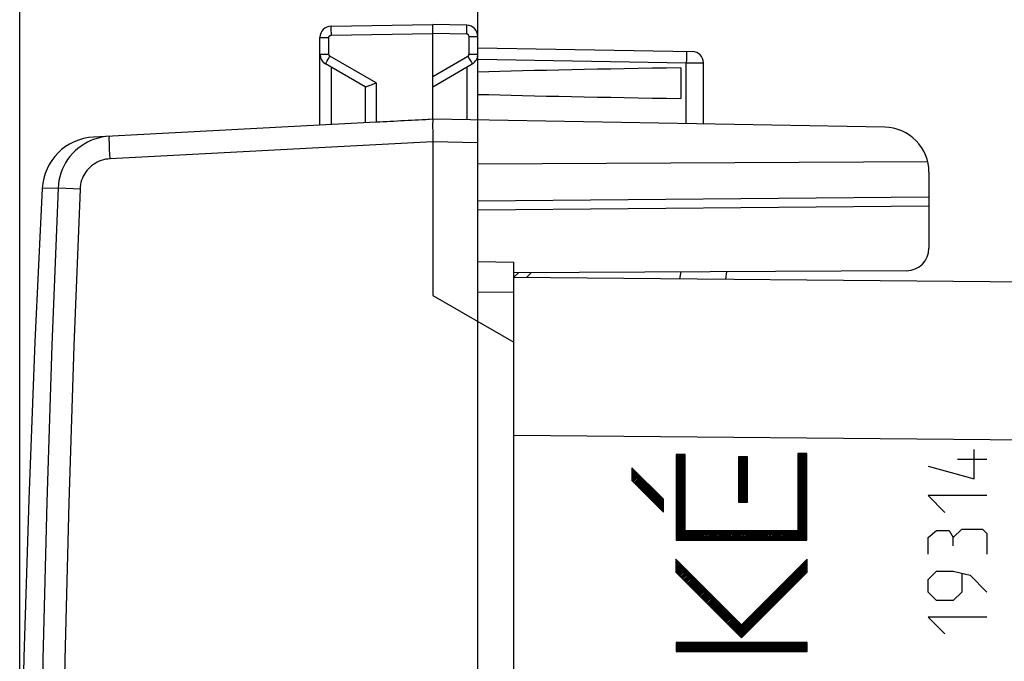
# Model space of a CAD drawing. Units: millimetres. Extents: x 104.8 to 187.2, y 74.6 to 148.4.
# Drawn here: x 104.8 to 126.6, y 109.4 to 123.7 of the extents above; entities that cross this region are included whole.
import ezdxf

# ---------------------------------------------------------------- set-up
doc = ezdxf.new("R2010")
doc.units = ezdxf.units.MM
doc.header["$LTSCALE"] = 16.335
doc.layers.get('0').update_dxf_attribs({"linetype": 'CONTINUOUS'})
for name, color, linetype in [('ASSI', 7, 'CONTINUOUS'), ('CURVE', 7, 'CONTINUOUS'), ('DRAFT', 7, 'CONTINUOUS'), ('RACCORDO', 7, 'CONTINUOUS')]:
    doc.layers.add(name, color=color, linetype=linetype)
doc.styles.get("Standard").update_dxf_attribs({"font": 'txt', "width": 0.8})
doc.dimstyles.new('DIMSTYLE_1', dxfattribs={"dimtxt": 3, "dimasz": 3, "dimexe": 0.18, "dimexo": 0.0625, "dimgap": 0.09, "dimtad": 1, "dimdsep": 46, "dimtxsty": 'STANDARD', "dimblk": '_FILLED', "dimblk1": '_FILLED', "dimblk2": '_FILLED', "dimcen": 0.09, "dimadec": 0, "dimazin": 0, "dimtfac": 1, "dimtofl": 0, "dimtmove": 0, "dimatfit": 3, "dimldrblk": '_FILLED', "dimfxl": 1, "dimtolj": 1, "dimarcsym": 0})
doc.dimstyles.new('DIMSTYLE_2', dxfattribs={"dimtxt": 3, "dimasz": 3, "dimexe": 0.18, "dimexo": 0.0625, "dimgap": 0.09, "dimtad": 1, "dimdec": 1, "dimdsep": 46, "dimtxsty": 'STANDARD', "dimblk": '_FILLED', "dimblk1": '_FILLED', "dimblk2": '_FILLED', "dimcen": 0.09, "dimadec": 0, "dimazin": 0, "dimtfac": 1, "dimtdec": 1, "dimtofl": 0, "dimtmove": 0, "dimatfit": 3, "dimldrblk": '_FILLED', "dimfxl": 1, "dimtolj": 1, "dimarcsym": 0})

# ---------------------------------------------------------------- blocks, each defined once
blk = doc.blocks.new('_FILLED')
at = {"color": 0, "linetype": 'BYBLOCK'}
blk.add_solid([(0, 0), (-1, 0.3167), (-1, -0.3167)], dxfattribs=at)
blk = doc.blocks.new('*D0')
at = {"color": 7, "linetype": 'CONTINUOUS'}
for p, q in [((114.914, 75.708), (114.914, 135.946)), ((143.514, 83.367), (143.514, 135.946)), ((114.914, 134.446), (129.214, 134.446)), ((143.514, 134.446), (129.214, 134.446))]:
    blk.add_line(p, q, dxfattribs=at)
at = {"color": 7, "linetype": 'CONTINUOUS', "xscale": 3, "yscale": 3, "zscale": 3, "rotation": 180}
blk.add_blockref('_FILLED', (114.914, 134.446), dxfattribs=at)
at = {"color": 7, "linetype": 'CONTINUOUS', "xscale": 3, "yscale": 3, "zscale": 3}
blk.add_blockref('_FILLED', (143.514, 134.446), dxfattribs=at)
blk = doc.blocks.new('*D1')
at = {"color": 7, "linetype": 'CONTINUOUS'}
for p, q in [((104.758, 93.626), (104.758, 145.946)), ((143.514, 85.053), (143.514, 145.946)), ((104.758, 144.446), (124.136, 144.446)), ((143.514, 144.446), (124.136, 144.446))]:
    blk.add_line(p, q, dxfattribs=at)
at = {"color": 7, "linetype": 'CONTINUOUS', "xscale": 3, "yscale": 3, "zscale": 3, "rotation": 180}
blk.add_blockref('_FILLED', (104.758, 144.446), dxfattribs=at)
at = {"color": 7, "linetype": 'CONTINUOUS', "xscale": 3, "yscale": 3, "zscale": 3}
blk.add_blockref('_FILLED', (143.514, 144.446), dxfattribs=at)

msp = doc.modelspace()

# ---------------------------------------------------------------- linework, layer by layer
at = {"color": 7, "linetype": 'CONTINUOUS'}
for p, q in [((120.407, 117.912), (120.436, 118.077)), ((115.815, 118.053), (115.714, 117.953)), ((115.714, 117.953), (142.223, 117.721))]:
    msp.add_line(p, q, dxfattribs=at)
at = {"color": 253, "linetype": 'CONTINUOUS'}
for p, q in [((116.099, 118.055), (115.994, 117.95)), ((119.393, 117.92), (119.42, 118.072)), ((115.714, 114.453), (142.223, 114.221))]:
    msp.add_line(p, q, dxfattribs=at)
at = {"layer": 'ASSI', "color": 7, "linetype": 'CONTINUOUS'}
for p, q in [((111.66, 123.513), (113.914, 123.553)), ((113.914, 121.453), (113.914, 123.553)), ((114.668, 123.539), (113.914, 123.553)), ((111.414, 121.322), (111.414, 123.263)), ((114.914, 117.62), (114.914, 123.289)), ((114.914, 123.035), (119.668, 122.952)), ((112.419, 122.173), (111.539, 122.68)), ((113.914, 122.175), (114.789, 122.68)), ((119.914, 121.348), (119.914, 122.702)), ((119.414, 122.592), (119.414, 121.913)), ((112.414, 122.175), (112.414, 121.374)), ((112.66, 121.387), (106.394, 121.059)), ((113.914, 121.453), (113.705, 121.442)), ((113.912, 121.357), (113.914, 121.107)), ((123.932, 121.278), (113.914, 121.453)), ((113.914, 121.107), (113.914, 117.553)), ((124.887, 120.509), (114.914, 120.458)), ((114.914, 118.303), (115.714, 118.289)), ((115.714, 79.817), (115.714, 118.289)), ((113.914, 117.553), (115.714, 116.513)), ((115.714, 117.614), (114.914, 117.62))]:
    msp.add_line(p, q, dxfattribs=at)
at = {"layer": 'ASSI', "color": 253, "linetype": 'CONTINUOUS'}
for p, q in [((111.658, 123.413), (111.659, 123.365)), ((111.659, 123.365), (111.66, 123.313)), ((111.66, 123.313), (113.914, 123.353)), ((114.668, 123.339), (113.914, 123.353)), ((114.668, 123.339), (114.669, 123.391)), ((114.669, 123.391), (114.67, 123.439)), ((114.67, 123.439), (114.67, 123.481)), ((111.414, 123.263), (111.611, 123.263)), ((111.611, 122.897), (111.611, 123.263)), ((114.718, 122.897), (114.718, 123.289)), ((114.718, 123.289), (114.914, 123.289)), ((111.414, 122.897), (111.611, 122.897)), ((114.718, 122.897), (114.914, 122.897)), ((119.537, 122.881), (119.537, 122.829)), ((111.558, 122.717), (111.576, 122.749)), ((111.576, 122.749), (111.598, 122.788)), ((111.598, 122.788), (111.636, 122.854)), ((112.66, 122.262), (111.636, 122.854)), ((113.914, 122.404), (114.693, 122.854)), ((114.693, 122.854), (114.73, 122.788)), ((114.73, 122.788), (114.752, 122.749)), ((114.914, 122.785), (119.535, 122.705)), ((119.536, 122.769), (119.535, 122.705)), ((119.535, 121.354), (119.535, 122.705)), ((119.535, 122.705), (119.914, 122.702)), ((119.537, 122.829), (119.536, 122.769)), ((111.66, 122.611), (111.66, 121.334)), ((114.668, 122.611), (114.668, 121.439)), ((112.66, 122.262), (112.66, 121.387)), ((113.914, 120.953), (106.76, 120.578)), ((114.914, 120.935), (113.914, 120.953)), ((106.755, 120.681), (106.751, 120.781)), ((106.76, 120.578), (106.755, 120.681)), ((105.609, 119.93), (105.259, 119.923))]:
    msp.add_line(p, q, dxfattribs=at)
for points in [[(114.67, 123.481), (114.67, 123.498), (114.67, 123.513), (114.67, 123.524), (114.669, 123.533), (114.669, 123.538), (114.668, 123.539)], [(111.66, 123.513), (111.659, 123.512), (111.659, 123.506), (111.659, 123.498), (111.658, 123.486), (111.658, 123.472), (111.658, 123.455), (111.658, 123.413)], [(114.718, 123.289), (114.718, 123.292), (114.717, 123.294), (114.717, 123.297), (114.717, 123.299), (114.716, 123.302), (114.715, 123.304), (114.714, 123.307), (114.713, 123.31), (114.712, 123.312), (114.711, 123.315), (114.709, 123.317), (114.707, 123.32), (114.706, 123.322), (114.703, 123.324), (114.701, 123.326), (114.699, 123.328), (114.697, 123.33), (114.694, 123.332), (114.692, 123.333), (114.689, 123.335), (114.686, 123.336), (114.683, 123.337), (114.68, 123.338), (114.677, 123.338), (114.674, 123.339), (114.671, 123.339), (114.668, 123.339)], [(111.611, 123.263), (111.611, 123.266), (111.611, 123.268), (111.611, 123.271), (111.612, 123.273), (111.612, 123.276), (111.613, 123.278), (111.614, 123.281), (111.615, 123.283), (111.616, 123.286), (111.617, 123.289), (111.619, 123.291), (111.621, 123.293), (111.623, 123.296), (111.625, 123.298), (111.627, 123.3), (111.629, 123.302), (111.631, 123.304), (111.634, 123.306), (111.636, 123.307), (111.639, 123.308), (111.642, 123.31), (111.645, 123.311), (111.648, 123.312), (111.651, 123.312), (111.654, 123.313), (111.657, 123.313), (111.66, 123.313)], [(111.636, 122.854), (111.634, 122.855), (111.632, 122.856), (111.63, 122.857), (111.629, 122.859), (111.627, 122.86), (111.625, 122.862), (111.623, 122.863), (111.622, 122.865), (111.62, 122.867), (111.619, 122.869), (111.618, 122.872), (111.616, 122.874), (111.615, 122.876), (111.614, 122.879), (111.613, 122.881), (111.612, 122.884), (111.612, 122.886), (111.611, 122.889), (111.611, 122.892), (111.611, 122.894), (111.611, 122.897)], [(114.693, 122.854), (114.698, 122.857), (114.702, 122.861), (114.706, 122.865), (114.709, 122.869), (114.712, 122.875), (114.715, 122.88), (114.716, 122.885), (114.717, 122.891), (114.718, 122.897)], [(119.535, 122.954), (119.536, 122.952), (119.536, 122.946), (119.536, 122.935), (119.537, 122.921), (119.537, 122.903), (119.537, 122.881)], [(111.539, 122.68), (111.54, 122.682), (111.542, 122.687), (111.546, 122.694), (111.551, 122.704), (111.558, 122.717)], [(114.752, 122.749), (114.77, 122.717), (114.777, 122.704), (114.783, 122.694), (114.786, 122.687), (114.789, 122.682), (114.789, 122.68)], [(106.751, 120.781), (106.747, 120.871), (106.746, 120.912), (106.745, 120.948), (106.744, 120.981), (106.744, 121.01), (106.744, 121.034), (106.744, 121.052), (106.745, 121.066), (106.746, 121.074), (106.747, 121.077)], [(106.76, 120.578), (106.711, 120.573), (106.662, 120.566), (106.614, 120.555), (106.567, 120.54), (106.521, 120.522), (106.476, 120.501), (106.433, 120.477), (106.392, 120.45), (106.352, 120.421), (106.315, 120.388), (106.28, 120.353), (106.248, 120.316), (106.219, 120.276), (106.192, 120.235), (106.168, 120.192), (106.148, 120.147), (106.13, 120.101), (106.116, 120.054), (106.106, 120.006), (106.098, 119.958), (106.095, 119.908)], [(105.609, 119.93), (105.472, 116.453), (105.36, 112.974), (105.272, 109.495), (105.21, 106.015), (105.173, 102.534), (105.16, 99.053), (105.173, 95.572), (105.21, 92.091), (105.272, 88.61), (105.36, 85.131), (105.472, 81.653), (105.609, 78.175)], [(106.095, 119.908), (105.625, 119.929), (105.615, 119.93), (105.609, 119.93)], [(106.095, 119.908), (105.957, 116.434), (105.845, 112.96), (105.758, 109.484), (105.695, 106.008), (105.658, 102.53), (105.645, 99.053), (105.658, 95.575), (105.695, 92.098), (105.758, 88.621), (105.845, 85.145), (105.957, 81.671), (106.095, 78.197)]]:
    msp.add_lwpolyline(points, dxfattribs=at)
at = {"layer": 'ASSI', "color": 7, "linetype": 'CONTINUOUS'}
for points in [[(112.575, 122.224), (112.548, 122.212), (112.523, 122.201), (112.5, 122.192), (112.48, 122.184), (112.462, 122.178), (112.446, 122.173), (112.434, 122.171), (112.425, 122.171), (112.419, 122.173)], [(112.66, 122.262), (112.631, 122.249), (112.575, 122.224)], [(113.914, 121.453), (113.913, 121.45), (113.913, 121.442), (113.913, 121.428), (113.913, 121.409), (113.912, 121.357)], [(106.747, 121.077), (106.663, 121.07), (106.579, 121.056), (106.497, 121.037), (106.416, 121.012), (106.337, 120.982), (106.261, 120.946), (106.187, 120.905), (106.117, 120.859), (106.049, 120.808), (105.986, 120.752), (105.927, 120.692), (105.872, 120.628), (105.821, 120.561), (105.776, 120.49), (105.735, 120.416), (105.7, 120.339), (105.671, 120.26), (105.647, 120.179), (105.628, 120.097), (105.616, 120.014), (105.609, 119.93)], [(105.259, 119.923), (105.096, 116.521), (104.958, 113.029), (104.851, 109.537), (104.775, 106.044), (104.758, 104.979)]]:
    msp.add_lwpolyline(points, dxfattribs=at)
for centre, radius, start, end in [((114.664, 123.289), 0.25, 0.0007, 89), ((111.664, 123.263), 0.25, 91, 180), ((111.664, 122.897), 0.25, 180.0005, 240), ((114.664, 122.897), 0.25, 300.0194, 0.0046), ((119.664, 122.702), 0.25, 0.0001, 89), ((123.914, 120.278), 1, 0, 89), ((106.457, 119.86), 1.2, 93, 177.0092)]:
    msp.add_arc(centre, radius, start, end, dxfattribs=at)
for centre, major_axis, ratio, start_param, end_param in [((137.062, 122.253), (26.33, 0), 0.017368, 2.305328, 2.570193), ((137.062, 122.253), (26.33, 0), 0.017368, -2.570193, -2.305328), ((113.934, 120.953), (57.288, 3.002), 0.008716, 1.570682, 1.59258)]:
    msp.add_ellipse(centre, major_axis=major_axis, ratio=ratio, start_param=start_param, end_param=end_param, dxfattribs=at)
at = {"layer": 'CURVE', "color": 7, "linetype": 'CONTINUOUS'}
for p, q in [((119.309, 114.008), (119.329, 114.028)), ((119.309, 113.975), (119.362, 114.028)), ((119.309, 113.942), (119.394, 114.028)), ((119.309, 113.909), (119.427, 114.028)), ((119.309, 113.877), (119.46, 114.028)), ((119.309, 113.844), (119.493, 114.028)), ((119.309, 113.811), (119.51, 114.013)), ((119.309, 113.778), (119.51, 113.98)), ((119.309, 113.745), (119.51, 113.947)), ((120.691, 113.946), (120.718, 113.973)), ((120.691, 113.913), (120.75, 113.973)), ((120.691, 113.881), (120.783, 113.973)), ((120.691, 113.848), (120.816, 113.973)), ((120.691, 113.815), (120.849, 113.973)), ((120.691, 113.782), (120.882, 113.973)), ((120.691, 113.749), (120.891, 113.95)), ((122.004, 114.045), (122.011, 114.053)), ((122.004, 114.013), (122.044, 114.053)), ((122.004, 113.98), (122.077, 114.053)), ((122.004, 113.947), (122.11, 114.053)), ((122.004, 113.914), (122.143, 114.053)), ((122.004, 113.881), (122.175, 114.053)), ((122.004, 113.849), (122.206, 114.05)), ((122.004, 113.816), (122.206, 114.017)), ((122.004, 113.783), (122.206, 113.985)), ((122.004, 113.75), (122.206, 113.952)), ((118.326, 113.715), (118.337, 113.725)), ((119.309, 113.713), (119.51, 113.914)), ((119.309, 113.68), (119.51, 113.881)), ((119.309, 113.647), (119.51, 113.849)), ((119.309, 113.614), (119.51, 113.816)), ((119.309, 113.581), (119.51, 113.783)), ((119.309, 113.549), (119.51, 113.75)), ((119.309, 113.516), (119.51, 113.717)), ((120.691, 113.717), (120.891, 113.917)), ((120.691, 113.684), (120.891, 113.884)), ((120.691, 113.651), (120.891, 113.851)), ((120.691, 113.618), (120.891, 113.819)), ((120.691, 113.585), (120.891, 113.786)), ((120.691, 113.553), (120.891, 113.753)), ((120.691, 113.52), (120.891, 113.72)), ((122.004, 113.717), (122.206, 113.919)), ((122.004, 113.684), (122.206, 113.886)), ((122.004, 113.652), (122.206, 113.853)), ((122.004, 113.619), (122.206, 113.82)), ((122.004, 113.586), (122.206, 113.788)), ((122.004, 113.553), (122.206, 113.755)), ((122.004, 113.52), (122.206, 113.722)), ((118.326, 113.682), (118.353, 113.709)), ((118.326, 113.649), (118.37, 113.692)), ((118.326, 113.616), (118.386, 113.676)), ((118.326, 113.583), (118.403, 113.66)), ((118.326, 113.551), (118.419, 113.643)), ((118.326, 113.518), (118.435, 113.627)), ((118.326, 113.485), (118.452, 113.61)), ((118.326, 113.452), (118.468, 113.594)), ((118.342, 113.435), (118.485, 113.578)), ((118.358, 113.419), (118.501, 113.561)), ((118.375, 113.402), (118.517, 113.545)), ((118.391, 113.386), (118.534, 113.528)), ((118.408, 113.369), (118.55, 113.512)), ((118.424, 113.353), (118.567, 113.496)), ((119.309, 113.483), (119.51, 113.685)), ((119.309, 113.45), (119.51, 113.652)), ((119.309, 113.417), (119.51, 113.619)), ((119.309, 113.384), (119.51, 113.586)), ((119.309, 113.352), (119.51, 113.553)), ((119.309, 113.319), (119.51, 113.52)), ((120.691, 113.487), (120.891, 113.687)), ((120.691, 113.454), (120.891, 113.655)), ((120.691, 113.421), (120.891, 113.622)), ((120.691, 113.388), (120.891, 113.589)), ((120.691, 113.356), (120.891, 113.556)), ((120.691, 113.323), (120.891, 113.523)), ((122.004, 113.488), (122.206, 113.689)), ((122.004, 113.455), (122.206, 113.656)), ((122.004, 113.422), (122.206, 113.624)), ((122.004, 113.389), (122.206, 113.591)), ((122.004, 113.356), (122.206, 113.558)), ((122.004, 113.324), (122.206, 113.525)), ((122.004, 113.291), (122.206, 113.492)), ((118.44, 113.337), (118.583, 113.479)), ((118.457, 113.32), (118.599, 113.463)), ((118.473, 113.304), (118.616, 113.446)), ((118.49, 113.287), (118.632, 113.43)), ((118.506, 113.271), (118.649, 113.413)), ((118.522, 113.254), (118.665, 113.397)), ((118.539, 113.238), (118.681, 113.381)), ((118.555, 113.222), (118.698, 113.364)), ((118.572, 113.205), (118.714, 113.348)), ((118.588, 113.189), (118.731, 113.331)), ((118.605, 113.172), (118.747, 113.315)), ((118.621, 113.156), (118.763, 113.299)), ((118.637, 113.14), (118.78, 113.282)), ((119.309, 113.286), (119.51, 113.488)), ((119.309, 113.253), (119.51, 113.455)), ((119.309, 113.22), (119.51, 113.422)), ((119.309, 113.188), (119.51, 113.389)), ((119.309, 113.155), (119.51, 113.356)), ((119.309, 113.122), (119.51, 113.324)), ((119.309, 113.089), (119.51, 113.291)), ((120.691, 113.29), (120.891, 113.491)), ((120.691, 113.257), (120.891, 113.458)), ((120.691, 113.224), (120.891, 113.425)), ((120.691, 113.192), (120.891, 113.392)), ((120.691, 113.159), (120.891, 113.359)), ((120.691, 113.126), (120.891, 113.326)), ((120.691, 113.093), (120.891, 113.294)), ((122.004, 113.258), (122.206, 113.46)), ((122.004, 113.225), (122.206, 113.427)), ((122.004, 113.192), (122.206, 113.394)), ((122.004, 113.159), (122.206, 113.361)), ((122.004, 113.127), (122.206, 113.328)), ((122.004, 113.094), (122.206, 113.295)), ((118.654, 113.123), (118.796, 113.266)), ((118.67, 113.107), (118.813, 113.249)), ((118.687, 113.09), (118.829, 113.233)), ((118.703, 113.074), (118.846, 113.217)), ((118.719, 113.058), (118.862, 113.2)), ((118.736, 113.041), (118.878, 113.184)), ((118.752, 113.025), (118.895, 113.167)), ((118.769, 113.008), (118.911, 113.151)), ((118.785, 112.992), (118.928, 113.135)), ((118.801, 112.976), (118.944, 113.118)), ((118.818, 112.959), (118.96, 113.102)), ((118.834, 112.943), (118.977, 113.085)), ((118.851, 112.926), (118.993, 113.069)), ((119.309, 113.056), (119.51, 113.258)), ((119.309, 113.023), (119.51, 113.225)), ((119.309, 112.991), (119.51, 113.192)), ((119.309, 112.958), (119.51, 113.159)), ((119.309, 112.925), (119.51, 113.127)), ((119.309, 112.892), (119.51, 113.094)), ((119.309, 112.859), (119.51, 113.061)), ((120.691, 113.06), (120.891, 113.261)), ((120.691, 113.028), (120.891, 113.228)), ((120.691, 112.995), (120.891, 113.195)), ((120.702, 112.973), (120.891, 113.162)), ((120.734, 112.973), (120.891, 113.13)), ((120.767, 112.973), (120.891, 113.097)), ((120.8, 112.973), (120.891, 113.064)), ((122.004, 113.061), (122.206, 113.263)), ((122.004, 113.028), (122.206, 113.23)), ((122.004, 112.995), (122.206, 113.197)), ((122.004, 112.963), (122.206, 113.164)), ((122.004, 112.93), (122.206, 113.131)), ((122.004, 112.897), (122.206, 113.099)), ((122.004, 112.864), (122.206, 113.066)), ((118.867, 112.91), (119.01, 113.052)), ((118.883, 112.894), (119.026, 113.036)), ((118.9, 112.877), (119.027, 113.004)), ((118.916, 112.861), (119.027, 112.971)), ((118.933, 112.844), (119.027, 112.938)), ((118.949, 112.828), (119.027, 112.905)), ((118.965, 112.811), (119.027, 112.873)), ((118.982, 112.795), (119.027, 112.84)), ((119.309, 112.827), (119.51, 113.028)), ((119.309, 112.794), (119.51, 112.995)), ((119.309, 112.761), (119.51, 112.963)), ((119.309, 112.728), (119.51, 112.93)), ((119.309, 112.695), (119.51, 112.897)), ((119.309, 112.663), (119.51, 112.864)), ((120.833, 112.973), (120.891, 113.031)), ((120.866, 112.973), (120.891, 112.998)), ((122.004, 112.831), (122.206, 113.033)), ((122.004, 112.799), (122.206, 113)), ((122.004, 112.766), (122.206, 112.967)), ((122.004, 112.733), (122.206, 112.934)), ((122.004, 112.7), (122.206, 112.902)), ((122.004, 112.667), (122.206, 112.869)), ((118.998, 112.779), (119.027, 112.807)), ((119.015, 112.762), (119.027, 112.774)), ((119.309, 112.63), (119.51, 112.831)), ((119.309, 112.597), (119.51, 112.799)), ((119.309, 112.564), (119.51, 112.766)), ((119.309, 112.531), (119.51, 112.733)), ((119.309, 112.498), (119.51, 112.7)), ((119.309, 112.466), (119.51, 112.667)), ((119.309, 112.433), (119.51, 112.634)), ((122.004, 112.634), (122.206, 112.836)), ((122.004, 112.602), (122.206, 112.803)), ((122.004, 112.569), (122.206, 112.77)), ((122.004, 112.536), (122.206, 112.738)), ((122.004, 112.503), (122.206, 112.705)), ((122.004, 112.47), (122.206, 112.672)), ((122.004, 112.438), (122.206, 112.639)), ((119.309, 112.4), (119.51, 112.602)), ((119.309, 112.367), (119.51, 112.569)), ((119.309, 112.334), (119.51, 112.536)), ((119.309, 112.302), (119.51, 112.503)), ((119.309, 112.269), (119.51, 112.47)), ((119.309, 112.236), (119.51, 112.438)), ((119.309, 112.203), (119.51, 112.405)), ((121.83, 112.132), (122.206, 112.508)), ((121.863, 112.132), (122.206, 112.475)), ((121.896, 112.132), (122.206, 112.442)), ((121.928, 112.132), (122.206, 112.409)), ((122.004, 112.405), (122.206, 112.606)), ((122.004, 112.372), (122.206, 112.574)), ((122.004, 112.339), (122.206, 112.541)), ((119.309, 112.17), (119.51, 112.372)), ((119.309, 112.138), (119.51, 112.339)), ((119.336, 112.132), (119.538, 112.334)), ((119.369, 112.132), (119.571, 112.334)), ((119.402, 112.132), (119.603, 112.334)), ((119.435, 112.132), (119.636, 112.334)), ((119.467, 112.132), (119.669, 112.334)), ((119.5, 112.132), (119.702, 112.334)), ((119.533, 112.132), (119.735, 112.334)), ((119.566, 112.132), (119.767, 112.334)), ((119.599, 112.132), (119.8, 112.334)), ((119.631, 112.132), (119.833, 112.334)), ((119.664, 112.132), (119.866, 112.334)), ((119.697, 112.132), (119.899, 112.334)), ((119.73, 112.132), (119.931, 112.334)), ((119.763, 112.132), (119.964, 112.334)), ((119.795, 112.132), (119.997, 112.334)), ((119.828, 112.132), (120.03, 112.334)), ((119.861, 112.132), (120.063, 112.334)), ((119.894, 112.132), (120.096, 112.334)), ((119.927, 112.132), (120.128, 112.334)), ((119.96, 112.132), (120.161, 112.334)), ((119.992, 112.132), (120.194, 112.334)), ((120.025, 112.132), (120.227, 112.334)), ((120.058, 112.132), (120.26, 112.334)), ((120.091, 112.132), (120.292, 112.334)), ((120.124, 112.132), (120.325, 112.334)), ((120.156, 112.132), (120.358, 112.334)), ((120.189, 112.132), (120.391, 112.334)), ((120.222, 112.132), (120.424, 112.334)), ((120.255, 112.132), (120.457, 112.334)), ((120.288, 112.132), (120.489, 112.334)), ((120.321, 112.132), (120.522, 112.334)), ((120.353, 112.132), (120.555, 112.334)), ((120.386, 112.132), (120.588, 112.334)), ((120.419, 112.132), (120.621, 112.334)), ((120.452, 112.132), (120.653, 112.334)), ((120.485, 112.132), (120.686, 112.334)), ((120.517, 112.132), (120.719, 112.334)), ((120.55, 112.132), (120.752, 112.334)), ((120.583, 112.132), (120.785, 112.334)), ((120.616, 112.132), (120.817, 112.334)), ((120.649, 112.132), (120.85, 112.334)), ((120.681, 112.132), (120.883, 112.334)), ((120.714, 112.132), (120.916, 112.334)), ((120.747, 112.132), (120.949, 112.334)), ((120.78, 112.132), (120.982, 112.334)), ((120.813, 112.132), (121.014, 112.334)), ((120.846, 112.132), (121.047, 112.334)), ((120.878, 112.132), (121.08, 112.334)), ((120.911, 112.132), (121.113, 112.334)), ((120.944, 112.132), (121.146, 112.334)), ((120.977, 112.132), (121.178, 112.334)), ((121.01, 112.132), (121.211, 112.334)), ((121.042, 112.132), (121.244, 112.334)), ((121.075, 112.132), (121.277, 112.334)), ((121.108, 112.132), (121.31, 112.334)), ((121.141, 112.132), (121.343, 112.334)), ((121.174, 112.132), (121.375, 112.334)), ((121.207, 112.132), (121.408, 112.334)), ((121.239, 112.132), (121.441, 112.334)), ((121.272, 112.132), (121.474, 112.334)), ((121.305, 112.132), (121.507, 112.334)), ((121.338, 112.132), (121.539, 112.334)), ((121.371, 112.132), (121.572, 112.334)), ((121.403, 112.132), (121.605, 112.334)), ((121.436, 112.132), (121.638, 112.334)), ((121.469, 112.132), (121.671, 112.334)), ((121.502, 112.132), (121.703, 112.334)), ((121.535, 112.132), (121.736, 112.334)), ((121.567, 112.132), (121.769, 112.334)), ((121.6, 112.132), (121.802, 112.334)), ((121.633, 112.132), (121.835, 112.334)), ((121.666, 112.132), (121.868, 112.334)), ((121.699, 112.132), (121.9, 112.334)), ((121.732, 112.132), (121.933, 112.334)), ((121.764, 112.132), (121.966, 112.334)), ((121.797, 112.132), (121.999, 112.334)), ((121.961, 112.132), (122.206, 112.377)), ((121.994, 112.132), (122.206, 112.344)), ((122.027, 112.132), (122.206, 112.311)), ((122.06, 112.132), (122.206, 112.278)), ((122.092, 112.132), (122.206, 112.245)), ((122.125, 112.132), (122.206, 112.213)), ((122.158, 112.132), (122.206, 112.18)), ((122.191, 112.132), (122.206, 112.147)), ((119.305, 111.707), (119.307, 111.709)), ((119.305, 111.674), (119.323, 111.692)), ((119.305, 111.642), (119.339, 111.676)), ((119.305, 111.609), (119.356, 111.66)), ((119.305, 111.576), (119.372, 111.643)), ((119.305, 111.543), (119.389, 111.627)), ((119.305, 111.51), (119.405, 111.61)), ((119.305, 111.477), (119.421, 111.594)), ((119.305, 111.445), (119.438, 111.578)), ((119.312, 111.419), (119.454, 111.561)), ((119.328, 111.402), (119.471, 111.545)), ((119.345, 111.386), (119.487, 111.528)), ((120.624, 110.106), (122.213, 111.695)), ((120.641, 110.09), (122.213, 111.662)), ((120.657, 110.073), (122.213, 111.629)), ((120.673, 110.057), (122.213, 111.596)), ((120.69, 110.04), (122.213, 111.564)), ((120.706, 110.024), (122.213, 111.531)), ((119.361, 111.369), (119.503, 111.512)), ((119.377, 111.353), (119.52, 111.496)), ((119.394, 111.337), (119.536, 111.479)), ((119.41, 111.32), (119.553, 111.463)), ((119.427, 111.304), (119.569, 111.446)), ((119.443, 111.287), (119.586, 111.43)), ((119.459, 111.271), (119.602, 111.413)), ((119.476, 111.255), (119.618, 111.397)), ((119.492, 111.238), (119.635, 111.381)), ((119.509, 111.222), (119.651, 111.364)), ((119.525, 111.205), (119.668, 111.348)), ((119.541, 111.189), (119.684, 111.331)), ((119.558, 111.172), (119.7, 111.315)), ((120.723, 110.008), (122.213, 111.498)), ((120.739, 109.991), (122.213, 111.465)), ((120.755, 109.975), (122.213, 111.432)), ((119.574, 111.156), (119.717, 111.299)), ((119.591, 111.14), (119.733, 111.282)), ((119.607, 111.123), (119.75, 111.266)), ((119.623, 111.107), (119.766, 111.249)), ((119.64, 111.09), (119.782, 111.233)), ((119.656, 111.074), (119.799, 111.217)), ((119.673, 111.058), (119.815, 111.2)), ((119.689, 111.041), (119.832, 111.184)), ((119.705, 111.025), (119.848, 111.167)), ((119.722, 111.008), (119.864, 111.151)), ((119.738, 110.992), (119.881, 111.135)), ((119.755, 110.976), (119.897, 111.118)), ((119.771, 110.959), (119.914, 111.102)), ((119.787, 110.943), (119.93, 111.085)), ((119.804, 110.926), (119.946, 111.069)), ((119.82, 110.91), (119.963, 111.053)), ((119.837, 110.894), (119.979, 111.036)), ((119.853, 110.877), (119.996, 111.02)), ((119.87, 110.861), (120.012, 111.003)), ((119.886, 110.844), (120.028, 110.987)), ((119.902, 110.828), (120.045, 110.97)), ((119.919, 110.811), (120.061, 110.954)), ((119.935, 110.795), (120.078, 110.938)), ((119.952, 110.779), (120.094, 110.921)), ((119.968, 110.762), (120.111, 110.905)), ((119.984, 110.746), (120.127, 110.888)), ((120.001, 110.729), (120.143, 110.872)), ((120.017, 110.713), (120.16, 110.856)), ((120.034, 110.697), (120.176, 110.839)), ((120.05, 110.68), (120.193, 110.823)), ((120.066, 110.664), (120.209, 110.806)), ((120.083, 110.647), (120.225, 110.79)), ((120.099, 110.631), (120.242, 110.774)), ((120.116, 110.615), (120.258, 110.757)), ((120.132, 110.598), (120.275, 110.741)), ((120.148, 110.582), (120.291, 110.724)), ((120.165, 110.565), (120.307, 110.708)), ((120.181, 110.549), (120.324, 110.692)), ((120.198, 110.533), (120.34, 110.675)), ((120.214, 110.516), (120.357, 110.659)), ((120.23, 110.5), (120.373, 110.642)), ((120.247, 110.483), (120.389, 110.626)), ((120.263, 110.467), (120.406, 110.61)), ((120.28, 110.451), (120.422, 110.593)), ((120.296, 110.434), (120.439, 110.577)), ((120.312, 110.418), (120.455, 110.56)), ((120.329, 110.401), (120.471, 110.544)), ((120.345, 110.385), (120.488, 110.527)), ((120.362, 110.368), (120.504, 110.511)), ((120.378, 110.352), (120.521, 110.495)), ((120.395, 110.336), (120.537, 110.478)), ((120.411, 110.319), (120.554, 110.462)), ((120.427, 110.303), (120.57, 110.445)), ((120.444, 110.286), (120.586, 110.429)), ((120.46, 110.27), (120.603, 110.413)), ((120.477, 110.254), (120.619, 110.396)), ((120.493, 110.237), (120.636, 110.38)), ((120.509, 110.221), (120.652, 110.363)), ((120.526, 110.204), (120.668, 110.347)), ((120.542, 110.188), (120.685, 110.331)), ((120.559, 110.172), (120.701, 110.314)), ((120.575, 110.155), (120.718, 110.298)), ((120.591, 110.139), (120.734, 110.281)), ((120.608, 110.122), (120.75, 110.265)), ((119.311, 109.843), (119.333, 109.865)), ((119.311, 109.81), (119.366, 109.865)), ((119.311, 109.777), (119.399, 109.865)), ((119.311, 109.744), (119.432, 109.865)), ((119.311, 109.711), (119.464, 109.865)), ((119.311, 109.679), (119.497, 109.865)), ((119.328, 109.663), (119.53, 109.865)), ((119.361, 109.663), (119.563, 109.865)), ((119.394, 109.663), (119.596, 109.865)), ((119.427, 109.663), (119.628, 109.865)), ((119.46, 109.663), (119.661, 109.865)), ((119.492, 109.663), (119.694, 109.865)), ((119.525, 109.663), (119.727, 109.865)), ((119.558, 109.663), (119.76, 109.865)), ((119.591, 109.663), (119.793, 109.865)), ((119.624, 109.663), (119.825, 109.865)), ((119.657, 109.663), (119.858, 109.865)), ((119.689, 109.663), (119.891, 109.865)), ((119.722, 109.663), (119.924, 109.865)), ((119.755, 109.663), (119.957, 109.865)), ((119.788, 109.663), (119.989, 109.865)), ((119.821, 109.663), (120.022, 109.865)), ((119.853, 109.663), (120.055, 109.865)), ((119.886, 109.663), (120.088, 109.865)), ((119.919, 109.663), (120.121, 109.865)), ((119.952, 109.663), (120.153, 109.865)), ((119.985, 109.663), (120.186, 109.865)), ((120.017, 109.663), (120.219, 109.865)), ((120.05, 109.663), (120.252, 109.865)), ((120.083, 109.663), (120.285, 109.865)), ((120.116, 109.663), (120.318, 109.865)), ((120.149, 109.663), (120.35, 109.865)), ((120.182, 109.663), (120.383, 109.865)), ((120.214, 109.663), (120.416, 109.865)), ((120.247, 109.663), (120.449, 109.865)), ((120.28, 109.663), (120.482, 109.865)), ((120.313, 109.663), (120.514, 109.865)), ((120.346, 109.663), (120.547, 109.865)), ((120.378, 109.663), (120.58, 109.865)), ((120.411, 109.663), (120.613, 109.865)), ((120.444, 109.663), (120.646, 109.865)), ((120.477, 109.663), (120.679, 109.865)), ((120.51, 109.663), (120.711, 109.865)), ((120.543, 109.663), (120.744, 109.865)), ((120.575, 109.663), (120.777, 109.865)), ((120.608, 109.663), (120.81, 109.865)), ((120.641, 109.663), (120.843, 109.865)), ((120.674, 109.663), (120.875, 109.865)), ((120.707, 109.663), (120.908, 109.865)), ((120.739, 109.663), (120.941, 109.865)), ((120.772, 109.663), (120.974, 109.865)), ((120.805, 109.663), (121.007, 109.865)), ((120.838, 109.663), (121.039, 109.865)), ((120.871, 109.663), (121.072, 109.865)), ((120.903, 109.663), (121.105, 109.865)), ((120.936, 109.663), (121.138, 109.865)), ((120.969, 109.663), (121.171, 109.865)), ((121.002, 109.663), (121.204, 109.865)), ((121.035, 109.663), (121.236, 109.865)), ((121.068, 109.663), (121.269, 109.865)), ((121.1, 109.663), (121.302, 109.865)), ((121.133, 109.663), (121.335, 109.865)), ((121.166, 109.663), (121.368, 109.865)), ((121.199, 109.663), (121.4, 109.865)), ((121.232, 109.663), (121.433, 109.865)), ((121.264, 109.663), (121.466, 109.865)), ((121.297, 109.663), (121.499, 109.865)), ((121.33, 109.663), (121.532, 109.865)), ((121.363, 109.663), (121.565, 109.865)), ((121.396, 109.663), (121.597, 109.865)), ((121.428, 109.663), (121.63, 109.865)), ((121.461, 109.663), (121.663, 109.865)), ((121.494, 109.663), (121.696, 109.865)), ((121.527, 109.663), (121.729, 109.865)), ((121.56, 109.663), (121.761, 109.865)), ((121.593, 109.663), (121.794, 109.865)), ((121.625, 109.663), (121.827, 109.865)), ((121.658, 109.663), (121.86, 109.865)), ((121.691, 109.663), (121.893, 109.865)), ((121.724, 109.663), (121.925, 109.865)), ((121.757, 109.663), (121.958, 109.865)), ((121.789, 109.663), (121.991, 109.865)), ((121.822, 109.663), (122.024, 109.865)), ((121.855, 109.663), (122.057, 109.865)), ((121.888, 109.663), (122.09, 109.865)), ((121.921, 109.663), (122.122, 109.865)), ((121.954, 109.663), (122.155, 109.865)), ((121.986, 109.663), (122.188, 109.865)), ((122.019, 109.663), (122.213, 109.857)), ((122.052, 109.663), (122.213, 109.824)), ((122.085, 109.663), (122.213, 109.792)), ((122.118, 109.663), (122.213, 109.759)), ((122.15, 109.663), (122.213, 109.726)), ((122.183, 109.663), (122.213, 109.693))]:
    msp.add_line(p, q, dxfattribs=at)
at = {"layer": 'CURVE', "color": 253, "linetype": 'CONTINUOUS'}
for p, q in [((119.309, 114.028), (119.309, 112.132)), ((119.51, 114.028), (119.309, 114.028)), ((119.51, 112.334), (119.51, 114.028)), ((120.691, 113.973), (120.691, 112.973)), ((120.891, 113.973), (120.691, 113.973)), ((120.891, 112.973), (120.891, 113.973)), ((122.004, 114.053), (122.004, 112.334)), ((122.206, 114.053), (122.004, 114.053)), ((122.206, 112.132), (122.206, 114.053)), ((125.917, 113.488), (125.917, 114.138)), ((118.326, 113.736), (118.326, 113.451)), ((119.027, 113.035), (118.326, 113.736)), ((124.896, 113.767), (125.917, 113.488)), ((125.546, 113.922), (126.196, 113.922)), ((118.326, 113.451), (119.027, 112.75)), ((124.896, 113.117), (125.267, 112.745)), ((126.196, 113.117), (124.896, 113.117)), ((119.027, 112.75), (119.027, 113.035)), ((120.691, 112.973), (120.891, 112.973)), ((122.004, 112.334), (119.51, 112.334)), ((124.896, 112.188), (125.082, 112.343)), ((124.896, 111.817), (124.896, 112.188)), ((125.082, 112.343), (125.36, 112.343)), ((125.36, 112.343), (125.453, 112.188)), ((125.453, 112.188), (125.639, 112.374)), ((125.453, 112.003), (125.453, 112.188)), ((125.639, 112.374), (126.103, 112.374)), ((126.103, 112.374), (126.196, 112.281)), ((126.196, 112.281), (126.196, 111.817)), ((119.309, 112.132), (122.206, 112.132)), ((119.305, 111.71), (119.305, 111.425)), ((120.761, 110.255), (119.305, 111.71)), ((122.213, 111.707), (120.761, 110.255)), ((122.213, 111.422), (122.213, 111.707)), ((119.305, 111.425), (120.761, 109.969)), ((120.761, 109.969), (122.213, 111.422)), ((124.896, 111.26), (125.082, 111.445)), ((125.082, 111.445), (125.453, 111.445)), ((125.453, 111.445), (125.824, 111.353)), ((125.639, 111.384), (125.639, 110.981)), ((125.824, 111.353), (126.196, 110.981)), ((124.896, 110.981), (124.896, 111.26)), ((125.082, 110.795), (124.896, 110.981)), ((125.639, 110.981), (125.453, 110.795)), ((125.453, 110.795), (125.082, 110.795)), ((124.896, 110.424), (125.267, 110.053)), ((126.196, 110.424), (124.896, 110.424)), ((119.311, 109.865), (119.311, 109.663)), ((122.213, 109.865), (119.311, 109.865)), ((122.213, 109.663), (122.213, 109.865)), ((119.311, 109.663), (122.213, 109.663))]:
    msp.add_line(p, q, dxfattribs=at)
at = {"layer": 'DRAFT', "color": 7, "linetype": 'CONTINUOUS'}
for p in [(124.914, 120.278), (114.914, 119.646)]:
    msp.add_line(p, (124.914, 119.733), dxfattribs=at)
at = {"layer": 'RACCORDO', "color": 7, "linetype": 'CONTINUOUS'}
for p, q in [((124.914, 119.733), (124.914, 118.598)), ((124.417, 118.098), (115.714, 118.053)), ((120.407, 117.912), (120.436, 118.077)), ((115.815, 118.053), (115.714, 117.953)), ((115.714, 117.953), (142.223, 117.721))]:
    msp.add_line(p, q, dxfattribs=at)
at = {"layer": 'RACCORDO', "color": 253, "linetype": 'CONTINUOUS'}
for p, q in [((114.914, 119.446), (124.914, 119.533)), ((116.099, 118.055), (115.994, 117.95)), ((119.393, 117.92), (119.42, 118.072)), ((115.714, 114.453), (142.223, 114.221))]:
    msp.add_line(p, q, dxfattribs=at)
at = {"layer": 'RACCORDO', "color": 7, "linetype": 'CONTINUOUS'}
msp.add_arc((124.414, 118.598), 0.5, 270.3, 360, dxfattribs=at)

# ---------------------------------------------------------------- dimensions: what is measured, and where the dimension line sits
at = {"color": 7, "linetype": 'CONTINUOUS'}
dim = msp.add_linear_dim(base=(104.758, 144.446), p1=(143.514, 85.053), p2=(104.758, 93.626), angle=180, dimstyle='DIMSTYLE_2', dxfattribs=at)
dim.commit()
dim.dimension.update_dxf_attribs({"geometry": '*D1', "text_midpoint": (119.85, 145.196), "dimtype": 160})
dim = msp.add_linear_dim(base=(143.514, 134.446), p1=(114.914, 75.708), p2=(143.514, 83.367), dimstyle='DIMSTYLE_1', dxfattribs=at)
dim.commit()
dim.dimension.update_dxf_attribs({"geometry": '*D0', "text_midpoint": (124.821, 135.196), "dimtype": 160})

doc.saveas('drawing.dxf')
